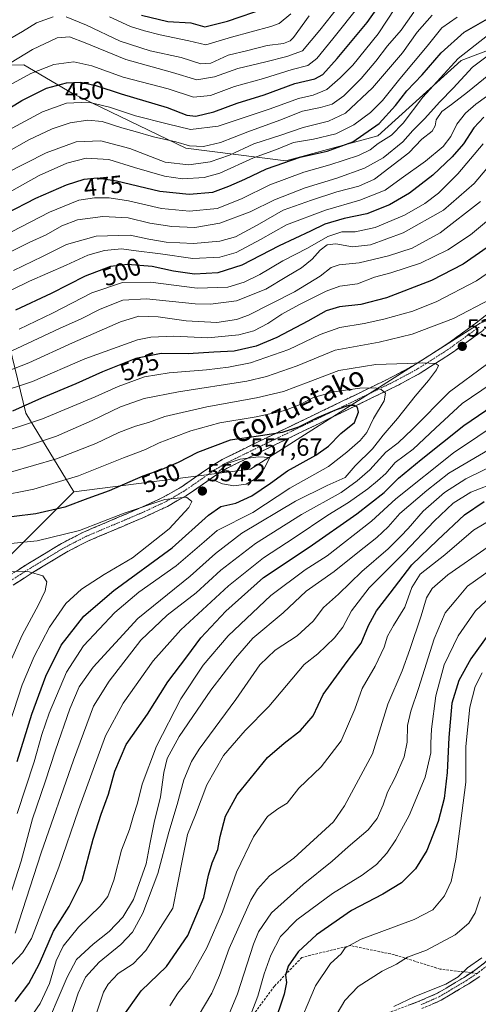
# Model space of a CAD drawing. Units: metres. Extents: x 589748 to 593173, y 4777605 to 4779964.
# Drawn here: x 592334 to 592519, y 4778006 to 4778403 of the extents above; entities that cross this region are included whole.
import ezdxf
from ezdxf.enums import TextEntityAlignment as Align

# ---------------------------------------------------------------- set-up
doc = ezdxf.new("R2010")
doc.units = ezdxf.units.M
doc.header["$MEASUREMENT"] = 0
doc.linetypes.add('TRAZO_Y_PUNTO', pattern=[1, 0.5, -0.25, 0, -0.25])
doc.linetypes.add('TRAZOSX2', pattern=[1.5, 1, -0.5])
for name, color, linetype, lineweight in [('Arbolado forestal CxS', 92, 'Continuous', 0), ('Camino', 19, 'TRAZOSX2', 0), ('Camino Cxs', 19, 'Continuous', 0), ('Camino eje', 19, 'TRAZO_Y_PUNTO', 0), ('Carátula', 7, 'Continuous', 5), ('Curva de nivel maestra', 36, 'Continuous', 30), ('Curva de nivel normal', 36, 'Continuous', 0), ('Punto de cota en terreno', 7, 'Continuous', 0), ('Rótulo de curva de nivel directora', 19, 'Continuous', 0), ('Rótulo de punto de cota en terreno', 19, 'Continuous', 0), ('Senda', 19, 'TRAZOSX2', 0), ('Texto cartográfico', 19, 'Continuous', 0)]:
    doc.layers.add(name, color=color, linetype=linetype, lineweight=lineweight)
doc.styles.add('Arial', font='txt', dxfattribs={"height": 0.2})

# ---------------------------------------------------------------- blocks, each defined once
blk = doc.blocks.new('*U176')
at = {"layer": 'Curva de nivel normal', "color": 36, "linetype": 'Continuous', "lineweight": 0}
blk.add_polyline3d([(592329.7, 4778049.03, 540), (592334.23, 4778063.33, 540), (592338.78, 4778080.47, 540), (592343.97, 4778095.4, 540), (592348.1, 4778108.1, 540), (592353.96, 4778124.84, 540), (592357.67, 4778133.75, 540), (592363.32, 4778141.61, 540), (592381.38, 4778161.28, 540), (592402.43, 4778178.41, 540), (592412.69, 4778187.47, 540), (592423.32, 4778195.74, 540), (592445.05, 4778208.68, 540), (592457.84, 4778214.89, 540), (592465.07, 4778218.23, 540), (592469.1, 4778222.86, 540), (592476.06, 4778229.72, 540), (592480.37, 4778235.23, 540), (592486.14, 4778241.97, 540), (592493.32, 4778251.08, 540), (592498.64, 4778257.28, 540), (592501.9, 4778261.63, 540), (592502.76, 4778263.33, 540), (592501.48, 4778264.18, 540), (592496.26, 4778264.48, 540), (592490.14, 4778264.18, 540), (592477.48, 4778263.74, 540), (592462.46, 4778261.39, 540), (592450.06, 4778256.63, 540), (592440.13, 4778252.94, 540), (592429.26, 4778250.33, 540), (592409.24, 4778246.76, 540), (592392.26, 4778242.75, 540), (592385.62, 4778240.32, 540), (592380.36, 4778238.84, 540), (592373.63, 4778236.32, 540), (592364.38, 4778231.95, 540), (592348.59, 4778225.72, 540), (592329.96, 4778220.4, 540)], dxfattribs=at)
blk = doc.blocks.new('*U179')
at = {"layer": 'Curva de nivel normal', "color": 36, "linetype": 'Continuous', "lineweight": 0}
blk.add_polyline3d([(592328.72, 4778141.26, 560), (592334.62, 4778154.59, 560), (592341.3, 4778166.73, 560), (592343.92, 4778172.43, 560), (592344.63, 4778176.02, 560), (592343.02, 4778178.45, 560), (592337.5, 4778180.09, 560), (592330.16, 4778180.18, 560)], dxfattribs=at)
blk = doc.blocks.new('*U180')
at = {"layer": 'Curva de nivel normal', "color": 36, "linetype": 'Continuous', "lineweight": 0}
for points in [[(592342.51, 4777992.3, 515), (592352.78, 4778016.44, 515), (592356.66, 4778023.69, 515), (592363.26, 4778029.88, 515), (592369.77, 4778034.99, 515), (592375.35, 4778040.66, 515), (592379.6, 4778047.84, 515), (592384.78, 4778062.21, 515), (592386.38, 4778070.88, 515), (592387.92, 4778078.87, 515), (592390.5, 4778089.34, 515), (592391.84, 4778099.14, 515), (592393.24, 4778104.71, 515), (592398.02, 4778113.64, 515), (592410.85, 4778132.37, 515), (592420.78, 4778145.28, 515), (592427.76, 4778153.28, 515), (592440.04, 4778163.61, 515), (592449.34, 4778172.28, 515), (592460.61, 4778180.28, 515), (592470.17, 4778187.95, 515), (592477.85, 4778193.95, 515), (592482.38, 4778198.28, 515), (592487.17, 4778203.61, 515), (592497.96, 4778212.94, 515), (592506.94, 4778219.94, 515), (592525.43, 4778230.81, 515)], [(592519.68, 4778329.53, 515), (592503.44, 4778316.95, 515), (592492.07, 4778310.81, 515), (592482.5, 4778307.66, 515), (592470.7, 4778304.85, 515), (592462.67, 4778303.98, 515), (592459.44, 4778302.9, 515), (592455.02, 4778299.46, 515), (592444.64, 4778293.12, 515), (592426.03, 4778283.72, 515), (592421.12, 4778281.95, 515), (592413.3, 4778280.75, 515), (592400.92, 4778281.38, 515), (592389.6, 4778283.04, 515), (592381.81, 4778283.3, 515), (592374.32, 4778280.97, 515), (592354.96, 4778272.49, 515), (592337.32, 4778264.41, 515), (592319.95, 4778257.81, 515)]]:
    blk.add_polyline3d(points, dxfattribs=at)
blk = doc.blocks.new('*U182')
at = {"layer": 'Curva de nivel normal', "color": 36, "linetype": 'Continuous', "lineweight": 0}
for points in [[(592322.37, 4778313.28, 480), (592345.68, 4778325.33, 480), (592357.48, 4778330.08, 480), (592363.86, 4778331.12, 480), (592369.85, 4778331.05, 480), (592377.57, 4778329.82, 480), (592390.86, 4778326.83, 480), (592402.16, 4778325.73, 480), (592413.33, 4778326.83, 480), (592423.18, 4778330.62, 480), (592434.63, 4778336.31, 480), (592448.36, 4778341.4, 480), (592458.87, 4778344.33, 480), (592470.39, 4778348.21, 480), (592475.08, 4778350.44, 480), (592478.42, 4778352.97, 480), (592483.78, 4778356.35, 480), (592488.48, 4778361.25, 480), (592496.39, 4778371.74, 480), (592510.61, 4778387.26, 480), (592522.48, 4778396.62, 480), (592534.14, 4778403.63, 480)], [(592523.9, 4778170.18, 480), (592517.69, 4778164.3, 480), (592510.66, 4778154.23, 480), (592505.01, 4778142.51, 480), (592501.69, 4778130.1, 480), (592499.86, 4778116.62, 480), (592499.62, 4778110.96, 480), (592499.69, 4778107.08, 480), (592497.32, 4778097.2, 480), (592490.91, 4778081.81, 480), (592485.46, 4778071.96, 480), (592481.81, 4778066.54, 480), (592477.73, 4778061.97, 480), (592471.98, 4778057.69, 480), (592459.92, 4778050.2, 480), (592445.6, 4778039.63, 480), (592439, 4778032.87, 480), (592434.98, 4778025.38, 480), (592432.34, 4778017.81, 480), (592429.79, 4778008.85, 480), (592427, 4778001.48, 480)]]:
    blk.add_polyline3d(points, dxfattribs=at)
blk = doc.blocks.new('*U183')
at = {"layer": 'Curva de nivel normal', "color": 36, "linetype": 'Continuous', "lineweight": 0}
for points in [[(592352.59, 4777995.53, 510), (592357.32, 4778010.06, 510), (592360.2, 4778016.5, 510), (592365.73, 4778022.61, 510), (592374.53, 4778029.65, 510), (592379.21, 4778034.64, 510), (592383.41, 4778042.3, 510), (592389.4, 4778058.3, 510), (592393.81, 4778074.96, 510), (592397.17, 4778086.25, 510), (592399.91, 4778096.14, 510), (592403.07, 4778103.56, 510), (592406.16, 4778108.58, 510), (592420.87, 4778128.62, 510), (592430.57, 4778142.6, 510), (592436.82, 4778148.53, 510), (592445.67, 4778154.26, 510), (592452.12, 4778160.22, 510), (592456.28, 4778165.67, 510), (592462.38, 4778171.06, 510), (592471.77, 4778180.22, 510), (592482.38, 4778189.34, 510), (592487.48, 4778194.56, 510), (592490.48, 4778197.64, 510), (592496.48, 4778204.57, 510), (592505.14, 4778212.13, 510), (592513.81, 4778217.7, 510), (592528.8, 4778225.07, 510)], [(592527.31, 4778348.92, 510), (592517.15, 4778336.89, 510), (592504.72, 4778326.09, 510), (592488.48, 4778316.98, 510), (592475.25, 4778312.11, 510), (592468, 4778311.31, 510), (592461.32, 4778312.45, 510), (592457.77, 4778312.09, 510), (592454.92, 4778309.94, 510), (592451.69, 4778306.36, 510), (592447.49, 4778302.88, 510), (592441.47, 4778299.3, 510), (592433.07, 4778294.25, 510), (592421.13, 4778289.47, 510), (592410.73, 4778288.16, 510), (592404.49, 4778288.26, 510), (592384.84, 4778290.27, 510), (592375.24, 4778289.76, 510), (592366.18, 4778286.1, 510), (592358.42, 4778282.24, 510), (592349.72, 4778278.29, 510), (592323.83, 4778266.28, 510)]]:
    blk.add_polyline3d(points, dxfattribs=at)
blk = doc.blocks.new('*U188')
at = {"layer": 'Curva de nivel normal', "color": 36, "linetype": 'Continuous', "lineweight": 0}
for points in [[(592326.5, 4778017.42, 530), (592334.83, 4778026.32, 530), (592338.46, 4778032.15, 530), (592343.54, 4778045.44, 530), (592349.52, 4778060.95, 530), (592357.38, 4778084.04, 530), (592363.35, 4778100.35, 530), (592368.25, 4778113.97, 530), (592375.38, 4778127.16, 530), (592387.6, 4778144.16, 530), (592398.78, 4778156.65, 530), (592417.92, 4778174.43, 530), (592432.1, 4778185.8, 530), (592444.53, 4778193.86, 530), (592458.03, 4778202.95, 530), (592466.39, 4778208.04, 530), (592474.24, 4778213.56, 530), (592478.08, 4778216.86, 530), (592481.52, 4778219.76, 530), (592485.27, 4778224.27, 530), (592492.45, 4778229.59, 530), (592501.5, 4778238.16, 530), (592512.24, 4778248.02, 530), (592523.95, 4778256.06, 530)], [(592531.05, 4778306.51, 530), (592518.04, 4778297.54, 530), (592502.06, 4778289.18, 530), (592492.36, 4778285.35, 530), (592480.68, 4778282.04, 530), (592472.7, 4778280.29, 530), (592462.88, 4778278.78, 530), (592455, 4778275.9, 530), (592442.34, 4778269.79, 530), (592426.88, 4778264.44, 530), (592417.9, 4778262.78, 530), (592409.02, 4778261.58, 530), (592394.04, 4778260.5, 530), (592383.99, 4778258.82, 530), (592373.36, 4778254.98, 530), (592364.16, 4778250.72, 530), (592342.83, 4778241.82, 530), (592322.83, 4778235.23, 530)]]:
    blk.add_polyline3d(points, dxfattribs=at)
blk = doc.blocks.new('*U191')
at = {"layer": 'Curva de nivel normal', "color": 36, "linetype": 'Continuous', "lineweight": 0}
for points in [[(592460.13, 4777998.82, 465), (592464.86, 4778007.03, 465), (592470.28, 4778012.74, 465), (592480.03, 4778018.87, 465), (592485.74, 4778021.75, 465), (592490.25, 4778024.54, 465), (592497.82, 4778027.4, 465), (592509.5, 4778033.63, 465), (592514.95, 4778038.25, 465), (592517.5, 4778042.42, 465), (592519.64, 4778048.91, 465)], [(592500.19, 4778404.79, 465), (592494.14, 4778397.94, 465), (592488.14, 4778389.56, 465), (592476.14, 4778375.42, 465), (592465.14, 4778365.26, 465), (592458.34, 4778362.03, 465), (592448.07, 4778359.5, 465), (592439.05, 4778356.31, 465), (592428.15, 4778352.84, 465), (592418.34, 4778348.36, 465), (592410.58, 4778345.59, 465), (592402.01, 4778344.34, 465), (592392.4, 4778345.53, 465), (592378.17, 4778350.94, 465), (592366.42, 4778354.02, 465), (592356.49, 4778353.67, 465), (592344.32, 4778349.3, 465), (592327.93, 4778340.88, 465)]]:
    blk.add_polyline3d(points, dxfattribs=at)
blk = doc.blocks.new('*U193')
at = {"layer": 'Curva de nivel normal', "color": 36, "linetype": 'Continuous', "lineweight": 0}
for points in [[(592405.77, 4778000.81, 490), (592411.25, 4778010.07, 490), (592414.38, 4778017.22, 490), (592418.24, 4778028.13, 490), (592426.98, 4778047.62, 490), (592429.6, 4778052.08, 490), (592434.49, 4778057.39, 490), (592444.32, 4778064.51, 490), (592460.33, 4778079.14, 490), (592464.77, 4778085.7, 490), (592476.04, 4778106.66, 490), (592482.24, 4778126.63, 490), (592488.02, 4778140.16, 490), (592491.12, 4778148.8, 490), (592495.71, 4778162.32, 490), (592497.93, 4778169.63, 490), (592500.14, 4778173.41, 490), (592506.48, 4778178.94, 490), (592522.81, 4778190.18, 490)], [(592525.25, 4778382.49, 490), (592514.47, 4778373.72, 490), (592508.01, 4778368.72, 490), (592504.05, 4778365.97, 490), (592501.85, 4778362.56, 490), (592501.44, 4778360.1, 490), (592500.11, 4778358.03, 490), (592495.98, 4778354.7, 490), (592490.81, 4778349.2, 490), (592482.68, 4778343.07, 490), (592476.86, 4778338.56, 490), (592470.6, 4778335.76, 490), (592461.7, 4778333.44, 490), (592451.48, 4778330.08, 490), (592440.07, 4778326.04, 490), (592429.49, 4778320.06, 490), (592420.74, 4778315.36, 490), (592414.48, 4778313.6, 490), (592403.81, 4778312.64, 490), (592392.82, 4778313.18, 490), (592385.83, 4778314.42, 490), (592378.2, 4778315.98, 490), (592364.52, 4778315.62, 490), (592352.55, 4778312.17, 490), (592342.84, 4778307.33, 490), (592331.16, 4778301.77, 490)]]:
    blk.add_polyline3d(points, dxfattribs=at)
blk = doc.blocks.new('*U194')
at = {"layer": 'Curva de nivel normal', "color": 36, "linetype": 'Continuous', "lineweight": 0}
for points in [[(592227.08, 4778406.05, 435), (592241.09, 4778394.5, 435), (592252.62, 4778387.7, 435), (592267.23, 4778380.35, 435), (592276.07, 4778374.43, 435), (592280.61, 4778370.25, 435), (592287.31, 4778365.01, 435), (592293.47, 4778368.84, 435), (592314.2, 4778384.71, 435), (592322.63, 4778390.58, 435), (592328.05, 4778394.25, 435), (592334.75, 4778398.19, 435), (592340.4, 4778401.72, 435), (592347.16, 4778404.15, 435)], [(592352.4, 4778404.07, 435), (592360.66, 4778400.79, 435), (592374.27, 4778394.35, 435), (592386.4, 4778390.42, 435), (592398.83, 4778387.78, 435), (592406.82, 4778385.17, 435), (592410.82, 4778385.48, 435), (592417.79, 4778388.62, 435), (592425.7, 4778390.53, 435), (592433.63, 4778392.6, 435), (592440.13, 4778393.4, 435), (592442.79, 4778394.38, 435), (592444.13, 4778395.74, 435), (592450.54, 4778404.54, 435)]]:
    blk.add_polyline3d(points, dxfattribs=at)
blk = doc.blocks.new('*U195')
at = {"layer": 'Curva de nivel normal', "color": 36, "linetype": 'Continuous', "lineweight": 0}
for points in [[(592319.22, 4778344.29, 460), (592337.4, 4778354.44, 460), (592346.74, 4778358.96, 460), (592353.98, 4778361.28, 460), (592361.21, 4778362.44, 460), (592367.01, 4778361.93, 460), (592374.86, 4778359.34, 460), (592380.34, 4778357.86, 460), (592387.71, 4778355.71, 460), (592396.71, 4778353.7, 460), (592402.15, 4778352.09, 460), (592407.82, 4778351.79, 460), (592414.72, 4778353.38, 460), (592425.77, 4778357.68, 460), (592438.72, 4778362.44, 460), (592447.82, 4778366.01, 460), (592455.14, 4778367.47, 460), (592459.81, 4778368.84, 460), (592464.48, 4778372.26, 460), (592471.48, 4778379.26, 460), (592477.48, 4778386.22, 460), (592482.14, 4778392.37, 460), (592487.61, 4778398.81, 460), (592492.74, 4778405.97, 460)], [(592520.27, 4778024.3, 460), (592514.42, 4778020.3, 460), (592510.64, 4778016.63, 460), (592505.73, 4778013.65, 460), (592493.13, 4778008.71, 460), (592484.72, 4778004.65, 460)]]:
    blk.add_polyline3d(points, dxfattribs=at)
blk = doc.blocks.new('*U198')
at = {"layer": 'Curva de nivel normal', "color": 36, "linetype": 'Continuous', "lineweight": 0}
for points in [[(592331.83, 4778034.21, 535), (592342.39, 4778066.63, 535), (592355.32, 4778104.05, 535), (592363.52, 4778125.86, 535), (592369.74, 4778135.98, 535), (592382.57, 4778152.46, 535), (592393.16, 4778162.62, 535), (592404.91, 4778171.69, 535), (592414.85, 4778180.72, 535), (592428.83, 4778191.55, 535), (592447.48, 4778203.2, 535), (592463.48, 4778212.1, 535), (592469.94, 4778216.88, 535), (592475.02, 4778221.25, 535), (592481.43, 4778228.37, 535), (592486.4, 4778232.24, 535), (592492.29, 4778237.76, 535), (592507.14, 4778252.75, 535), (592522.14, 4778263.74, 535)], [(592523.7, 4778290.14, 535), (592508.84, 4778282.42, 535), (592492.15, 4778275.99, 535), (592478.74, 4778272.87, 535), (592461.06, 4778269.54, 535), (592445.69, 4778263.24, 535), (592433.31, 4778259.01, 535), (592425.29, 4778257.13, 535), (592397.8, 4778252.76, 535), (592383.89, 4778250.03, 535), (592374.38, 4778246.68, 535), (592362.97, 4778241.22, 535), (592348.5, 4778234.89, 535), (592334.38, 4778230.15, 535), (592315.02, 4778225.76, 535)]]:
    blk.add_polyline3d(points, dxfattribs=at)
blk = doc.blocks.new('*U202')
at = {"layer": 'Curva de nivel normal', "color": 36, "linetype": 'Continuous', "lineweight": 0}
blk.add_polyline3d([(592443.15, 4778405.36, 430), (592438.39, 4778401.46, 430), (592435.07, 4778400.23, 430), (592419.17, 4778395.9, 430), (592408.74, 4778392.87, 430), (592401.94, 4778394.4, 430), (592390.35, 4778396.81, 430), (592384.1, 4778398.52, 430), (592378.37, 4778400.24, 430), (592369.89, 4778404.08, 430)], dxfattribs=at)
blk = doc.blocks.new('*U204')
at = {"layer": 'Curva de nivel normal', "color": 36, "linetype": 'Continuous', "lineweight": 0}
for points in [[(592330.52, 4778333.91, 470), (592341.51, 4778340.08, 470), (592352.75, 4778345.09, 470), (592360.5, 4778347.09, 470), (592369.71, 4778346.51, 470), (592380.01, 4778343.38, 470), (592392.08, 4778339.77, 470), (592399.36, 4778338.78, 470), (592408.2, 4778339.24, 470), (592414.46, 4778341.04, 470), (592428.03, 4778347.16, 470), (592437.34, 4778350.54, 470), (592444.16, 4778353.46, 470), (592452.32, 4778354.78, 470), (592461.29, 4778356.87, 470), (592468.56, 4778360.56, 470), (592475.25, 4778365.49, 470), (592480.14, 4778370.34, 470), (592487.14, 4778379.09, 470), (592498.22, 4778392.3, 470), (592504.11, 4778399.65, 470), (592510.22, 4778403.97, 470)], [(592520.3, 4778139.33, 470), (592517.5, 4778133.83, 470), (592515.31, 4778125.54, 470), (592513.81, 4778109.54, 470), (592513.71, 4778095.22, 470), (592511.62, 4778078.46, 470), (592509.74, 4778064.09, 470), (592507.81, 4778055.1, 470), (592505.14, 4778049.3, 470), (592500.48, 4778043.65, 470), (592492.94, 4778039.83, 470), (592471.48, 4778031.83, 470), (592464.99, 4778028.3, 470), (592463.46, 4778025.97, 470), (592459.17, 4778021.97, 470), (592453.05, 4778012.97, 470), (592444.92, 4777993.64, 470)]]:
    blk.add_polyline3d(points, dxfattribs=at)
blk = doc.blocks.new('*U205')
at = {"layer": 'Curva de nivel normal', "color": 36, "linetype": 'Continuous', "lineweight": 0}
for points in [[(592394.23, 4778004.97, 495), (592397.49, 4778009.99, 495), (592402.34, 4778016.07, 495), (592409.17, 4778028.32, 495), (592415.54, 4778042.8, 495), (592421.2, 4778058.94, 495), (592428, 4778073.12, 495), (592433.76, 4778081.36, 495), (592437.87, 4778084.49, 495), (592441.7, 4778086.76, 495), (592446.34, 4778092.74, 495), (592455.36, 4778101.43, 495), (592463.48, 4778111.84, 495), (592469.01, 4778124.72, 495), (592471.89, 4778132.98, 495), (592477.22, 4778142.05, 495), (592480.75, 4778149.64, 495), (592482.14, 4778154.18, 495), (592484.5, 4778158.46, 495), (592489.18, 4778165.84, 495), (592491.97, 4778173.72, 495), (592495.38, 4778179.15, 495), (592505.35, 4778186.99, 495), (592516.92, 4778196.86, 495), (592529.8, 4778204.61, 495)], [(592538.95, 4778384.05, 495), (592517.76, 4778368.84, 495), (592513.66, 4778365.28, 495), (592510.14, 4778360.84, 495), (592507.73, 4778355.88, 495), (592504.56, 4778351.8, 495), (592497.48, 4778345.92, 495), (592487.72, 4778338.93, 495), (592481.14, 4778334.2, 495), (592470.96, 4778330.09, 495), (592457.08, 4778326.16, 495), (592441.42, 4778320.13, 495), (592430.9, 4778314.2, 495), (592421.09, 4778309.07, 495), (592414.49, 4778307.15, 495), (592403.56, 4778306.62, 495), (592390.46, 4778308.44, 495), (592379.57, 4778309.8, 495), (592374.78, 4778310.42, 495), (592367.91, 4778309.81, 495), (592361.22, 4778307.92, 495), (592352.46, 4778303.96, 495), (592337.66, 4778297.47, 495), (592323.52, 4778290.64, 495)]]:
    blk.add_polyline3d(points, dxfattribs=at)
blk = doc.blocks.new('*U209')
at = {"layer": 'Curva de nivel normal', "color": 36, "linetype": 'Continuous', "lineweight": 0}
for points in [[(592415.61, 4777995.57, 485), (592421.53, 4778009.73, 485), (592427.99, 4778029.85, 485), (592430.06, 4778034.82, 485), (592435.29, 4778042.42, 485), (592448.06, 4778053.91, 485), (592459.8, 4778063.29, 485), (592466.23, 4778069.05, 485), (592474.35, 4778075.94, 485), (592477.97, 4778080.54, 485), (592480.44, 4778086.06, 485), (592482.17, 4778091.19, 485), (592485.22, 4778097.1, 485), (592488.86, 4778105.38, 485), (592490.12, 4778111.32, 485), (592490.23, 4778118.04, 485), (592491.57, 4778123.9, 485), (592494.71, 4778132.96, 485), (592500.94, 4778153.13, 485), (592505.48, 4778163.61, 485), (592509.67, 4778168.61, 485), (592514.44, 4778174.28, 485), (592524.07, 4778181.14, 485)], [(592527.22, 4778391.93, 485), (592516.51, 4778383.78, 485), (592508.67, 4778375.3, 485), (592503.32, 4778369.77, 485), (592497.08, 4778362.96, 485), (592492.37, 4778358.25, 485), (592488.39, 4778353.62, 485), (592480.45, 4778347.22, 485), (592472.81, 4778343.01, 485), (592461.68, 4778339.06, 485), (592448.91, 4778335.13, 485), (592436.54, 4778330.2, 485), (592426.76, 4778325.42, 485), (592414.48, 4778320.81, 485), (592404.35, 4778319.12, 485), (592395.02, 4778319.46, 485), (592386.26, 4778320.86, 485), (592377.5, 4778322.94, 485), (592367.28, 4778323.54, 485), (592356.99, 4778322.21, 485), (592350.7, 4778319.82, 485), (592344.37, 4778316.18, 485), (592337.78, 4778313.13, 485), (592324.23, 4778306.47, 485)]]:
    blk.add_polyline3d(points, dxfattribs=at)
blk = doc.blocks.new('*U211')
at = {"layer": 'Curva de nivel normal', "color": 36, "linetype": 'Continuous', "lineweight": 0}
for points in [[(592362.27, 4777994.75, 505), (592367.48, 4778010.41, 505), (592369.38, 4778013.73, 505), (592373.46, 4778017.92, 505), (592379.42, 4778021.9, 505), (592384.65, 4778027.32, 505), (592395.54, 4778044.3, 505), (592399.49, 4778064.81, 505), (592401.46, 4778074.07, 505), (592404.68, 4778082.08, 505), (592409.25, 4778094.07, 505), (592416, 4778105.96, 505), (592424.64, 4778116.03, 505), (592434.28, 4778125.77, 505), (592448.46, 4778142.66, 505), (592454.06, 4778147.02, 505), (592460.79, 4778153.52, 505), (592464.05, 4778157.81, 505), (592467.61, 4778164.4, 505), (592474.79, 4778173.61, 505), (592488.98, 4778187.85, 505), (592500.98, 4778200.54, 505), (592508.6, 4778207.84, 505), (592515.73, 4778212.33, 505), (592527, 4778216.51, 505)], [(592520.82, 4778352.83, 505), (592510.55, 4778340.79, 505), (592502.76, 4778332.95, 505), (592497.26, 4778328.81, 505), (592489.04, 4778324.06, 505), (592477.18, 4778319.06, 505), (592469.08, 4778317.37, 505), (592463.74, 4778317.3, 505), (592458.04, 4778315.53, 505), (592449.79, 4778310.7, 505), (592439.86, 4778305.6, 505), (592430.59, 4778300.15, 505), (592424.34, 4778297, 505), (592417.64, 4778295.08, 505), (592405.28, 4778294.65, 505), (592386.41, 4778297.06, 505), (592375.16, 4778296.84, 505), (592362.83, 4778292.69, 505), (592346.89, 4778284.52, 505), (592333.4, 4778278.08, 505)]]:
    blk.add_polyline3d(points, dxfattribs=at)
blk = doc.blocks.new('*U212')
at = {"layer": 'Curva de nivel normal', "color": 36, "linetype": 'Continuous', "lineweight": 0}
blk.add_polyline3d([(592332.69, 4778082.53, 545), (592339.55, 4778103.39, 545), (592342.57, 4778114.44, 545), (592345.63, 4778123.08, 545), (592352.62, 4778139.62, 545), (592359.4, 4778150.2, 545), (592372.07, 4778163.68, 545), (592381.82, 4778171.85, 545), (592396.82, 4778182.51, 545), (592408.2, 4778192.2, 545), (592413.44, 4778196.82, 545), (592427.82, 4778204.11, 545), (592442.73, 4778213.85, 545), (592458.38, 4778222.62, 545), (592465.76, 4778228.38, 545), (592471.05, 4778233.06, 545), (592473.81, 4778236.4, 545), (592476.49, 4778241.94, 545), (592480.84, 4778249.12, 545), (592481.34, 4778252.22, 545), (592479.56, 4778253.75, 545), (592477.13, 4778254.4, 545), (592470.99, 4778254.24, 545), (592460.52, 4778252.73, 545), (592452.33, 4778250.47, 545), (592446.9, 4778247.61, 545), (592440.67, 4778245.27, 545), (592429.15, 4778242.67, 545), (592414.49, 4778240.21, 545), (592402.78, 4778237.04, 545), (592395.68, 4778234.28, 545), (592389.94, 4778232.2, 545), (592384.45, 4778229.46, 545), (592375.55, 4778226.19, 545), (592357.41, 4778218.9, 545), (592339.39, 4778213.46, 545), (592324.25, 4778210.53, 545)], dxfattribs=at)
blk = doc.blocks.new('*U213')
at = {"layer": 'Curva de nivel normal', "color": 36, "linetype": 'Continuous', "lineweight": 0}
for points in [[(592335.37, 4777996.3, 520), (592341.92, 4778005.81, 520), (592345.72, 4778014, 520), (592348.4, 4778023.14, 520), (592351.18, 4778028.97, 520), (592357.45, 4778036.69, 520), (592366.14, 4778045.19, 520), (592369.18, 4778048.99, 520), (592371.68, 4778055.63, 520), (592374.76, 4778067.79, 520), (592377.97, 4778076.04, 520), (592379.63, 4778081.75, 520), (592381.2, 4778086.68, 520), (592383.16, 4778094.46, 520), (592388.83, 4778109.72, 520), (592398.78, 4778128.79, 520), (592407.73, 4778142.38, 520), (592417.87, 4778154.32, 520), (592435.03, 4778170.6, 520), (592448.91, 4778180.95, 520), (592457.82, 4778186.53, 520), (592475.65, 4778200.6, 520), (592485.48, 4778209.61, 520), (592508.76, 4778228.2, 520), (592528.46, 4778241.37, 520)], [(592529.45, 4778327.65, 520), (592515.63, 4778316.14, 520), (592506.56, 4778310.02, 520), (592495.41, 4778304.71, 520), (592483.44, 4778300.79, 520), (592476.84, 4778299.02, 520), (592470.01, 4778296.36, 520), (592462.93, 4778295.38, 520), (592457.35, 4778293.45, 520), (592446.65, 4778287.95, 520), (592439.49, 4778284.09, 520), (592433.82, 4778280.36, 520), (592428.15, 4778277.38, 520), (592422.12, 4778275.78, 520), (592409.67, 4778274.58, 520), (592395.95, 4778275.18, 520), (592386.67, 4778274.88, 520), (592381.17, 4778273.8, 520), (592359.96, 4778266.03, 520), (592338.87, 4778256.97, 520), (592324.42, 4778252.22, 520)]]:
    blk.add_polyline3d(points, dxfattribs=at)
blk = doc.blocks.new('*U216')
at = {"layer": 'Curva de nivel normal', "color": 36, "linetype": 'Continuous', "lineweight": 0}
blk.add_polyline3d([(592329.6, 4778118.74, 555), (592334.72, 4778134.5, 555), (592339.45, 4778145.94, 555), (592345.68, 4778157.82, 555), (592352.34, 4778167.35, 555), (592358.64, 4778173.07, 555), (592367.83, 4778178.99, 555), (592379.17, 4778185.78, 555), (592394.04, 4778197.52, 555), (592401.93, 4778206.13, 555), (592403.11, 4778208.55, 555), (592401.01, 4778210.2, 555), (592392.22, 4778209.28, 555), (592375.83, 4778203.79, 555), (592357.8, 4778196.73, 555), (592340.7, 4778192.58, 555), (592328.72, 4778191.4, 555)], dxfattribs=at)
blk = doc.blocks.new('*U219')
at = {"layer": 'Curva de nivel normal', "color": 36, "linetype": 'Continuous', "lineweight": 0}
blk.add_polyline3d([(592323.96, 4778381.96, 440), (592338.83, 4778390.95, 440), (592348.83, 4778395.66, 440), (592353.83, 4778396.06, 440), (592360.15, 4778393.66, 440), (592376.45, 4778386.85, 440), (592395.41, 4778381.68, 440), (592405.23, 4778378.76, 440), (592412.32, 4778379.97, 440), (592421.73, 4778383.32, 440), (592433.05, 4778385.94, 440), (592441.49, 4778388.09, 440), (592447.82, 4778390.42, 440), (592454.81, 4778398.72, 440), (592465.08, 4778411.74, 440)], dxfattribs=at)
blk = doc.blocks.new('*U221')
at = {"layer": 'Curva de nivel normal', "color": 36, "linetype": 'Continuous', "lineweight": 0}
blk.add_polyline3d([(592323.5, 4778355.44, 455), (592342.83, 4778365.79, 455), (592352.5, 4778369.34, 455), (592361.46, 4778369.73, 455), (592369.98, 4778367.72, 455), (592380.43, 4778364.19, 455), (592393.18, 4778360.9, 455), (592402.58, 4778358.7, 455), (592413.79, 4778360.04, 455), (592425.04, 4778363.8, 455), (592434.83, 4778366.94, 455), (592446.16, 4778371.2, 455), (592452.12, 4778372.53, 455), (592457.68, 4778374.82, 455), (592463.07, 4778379.56, 455), (592468.21, 4778384.58, 455), (592478.34, 4778397.25, 455), (592485.41, 4778407.92, 455)], dxfattribs=at)
blk = doc.blocks.new('*U223')
at = {"layer": 'Curva de nivel normal', "color": 36, "linetype": 'Continuous', "lineweight": 0}
blk.add_polyline3d([(592326.57, 4778374.99, 445), (592338.16, 4778381.29, 445), (592347.5, 4778384.84, 445), (592355.5, 4778385.99, 445), (592362.83, 4778384.4, 445), (592375.5, 4778379.81, 445), (592393.58, 4778375.06, 445), (592403.85, 4778371.66, 445), (592410.64, 4778372.4, 445), (592420.39, 4778375.96, 445), (592432.07, 4778379.24, 445), (592443.71, 4778382.81, 445), (592450.01, 4778384.44, 445), (592453.59, 4778387.25, 445), (592460.12, 4778395.25, 445), (592470.74, 4778408.52, 445)], dxfattribs=at)
blk = doc.blocks.new('*U224')
at = {"layer": 'Curva de nivel maestra', "color": 36, "linetype": 'Continuous', "lineweight": 30}
for points in [[(592328.16, 4778324.8, 475), (592340.16, 4778330.92, 475), (592352.5, 4778336.3, 475), (592359.68, 4778338.61, 475), (592364.89, 4778339.18, 475), (592372.79, 4778337.94, 475), (592390.3, 4778333.83, 475), (592402.12, 4778332.56, 475), (592411.62, 4778333.31, 475), (592418.04, 4778335.72, 475), (592424.59, 4778338.56, 475), (592433.26, 4778342.77, 475), (592446.82, 4778347.48, 475), (592457.81, 4778349.91, 475), (592468.14, 4778353.68, 475), (592478.81, 4778361.02, 475), (592485.42, 4778368.29, 475), (592489.91, 4778374.25, 475), (592496.08, 4778380.66, 475), (592503.81, 4778389.62, 475), (592513.14, 4778397.91, 475), (592527.22, 4778406.06, 475)], [(592523.06, 4778155.02, 475), (592515.77, 4778144.95, 475), (592510.98, 4778136.29, 475), (592508.16, 4778127.14, 475), (592506.88, 4778113.25, 475), (592506.28, 4778099.11, 475), (592505.05, 4778088.62, 475), (592502.54, 4778079.29, 475), (592498.02, 4778067.62, 475), (592493.48, 4778060.29, 475), (592487.75, 4778054.63, 475), (592480.29, 4778049.97, 475), (592467.66, 4778043.34, 475), (592453.54, 4778033.58, 475), (592446.1, 4778026.72, 475), (592442.1, 4778020.88, 475), (592441.03, 4778017.26, 475), (592441.43, 4778014.37, 475), (592440.41, 4778009.63, 475), (592436.17, 4777996.88, 475)]]:
    blk.add_polyline3d(points, dxfattribs=at)
blk = doc.blocks.new('*U225')
at = {"layer": 'Curva de nivel maestra', "color": 36, "linetype": 'Continuous', "lineweight": 30}
blk.add_polyline3d([(592315.37, 4778358.7, 450), (592334.5, 4778370.35, 450), (592344.44, 4778375.28, 450), (592352.62, 4778377.51, 450), (592358.18, 4778377.74, 450), (592364.44, 4778376.4, 450), (592374.66, 4778373.1, 450), (592393.17, 4778367.52, 450), (592401.12, 4778364.45, 450), (592404.79, 4778364.02, 450), (592412.05, 4778365.82, 450), (592421.41, 4778369.33, 450), (592432.35, 4778372.63, 450), (592444.67, 4778377.22, 450), (592452.74, 4778379.15, 450), (592456.02, 4778380.83, 450), (592461.78, 4778387.25, 450), (592473.87, 4778401.86, 450), (592480.12, 4778410.54, 450)], dxfattribs=at)
blk = doc.blocks.new('*U227')
at = {"layer": 'Curva de nivel maestra', "color": 36, "linetype": 'Continuous', "lineweight": 30}
for points in [[(592375.06, 4778000.25, 500), (592382.64, 4778010.98, 500), (592392.89, 4778020.75, 500), (592401.5, 4778033.3, 500), (592407.94, 4778048.63, 500), (592409.89, 4778057.63, 500), (592411.33, 4778062.62, 500), (592413.61, 4778067.96, 500), (592414.65, 4778073.29, 500), (592416.69, 4778081.48, 500), (592421.39, 4778090.04, 500), (592433.66, 4778105.13, 500), (592440.46, 4778110.9, 500), (592447.06, 4778116.03, 500), (592452.1, 4778121.92, 500), (592456.12, 4778130.59, 500), (592465.85, 4778143.9, 500), (592471.54, 4778151.3, 500), (592474.45, 4778158.41, 500), (592477.66, 4778164.38, 500), (592483.18, 4778171.53, 500), (592491.97, 4778182.96, 500), (592502.31, 4778192.87, 500), (592513.18, 4778203.11, 500), (592521.14, 4778208.53, 500)], [(592521.08, 4778363.68, 500), (592517.05, 4778359.34, 500), (592512.85, 4778352.92, 500), (592508.31, 4778347.59, 500), (592500.5, 4778340.26, 500), (592491, 4778332.93, 500), (592482.9, 4778328.23, 500), (592473.85, 4778324.6, 500), (592464.7, 4778322.76, 500), (592456.91, 4778320.39, 500), (592451.07, 4778317.59, 500), (592438.45, 4778311.66, 500), (592423.4, 4778303.93, 500), (592413.68, 4778300.81, 500), (592404.2, 4778300.3, 500), (592395.82, 4778301.48, 500), (592387.17, 4778303.41, 500), (592377.16, 4778304.16, 500), (592370.38, 4778303.33, 500), (592360.03, 4778299.48, 500), (592346.32, 4778292.43, 500), (592332.04, 4778285.74, 500)]]:
    blk.add_polyline3d(points, dxfattribs=at)
blk = doc.blocks.new('*U232')
at = {"layer": 'Curva de nivel maestra', "color": 36, "linetype": 'Continuous', "lineweight": 30}
blk.add_polyline3d([(592332.64, 4778103.51, 550), (592338.57, 4778122.7, 550), (592344.2, 4778138.02, 550), (592350.44, 4778150.5, 550), (592359.51, 4778162.18, 550), (592371.68, 4778172.53, 550), (592395.2, 4778189.84, 550), (592409.86, 4778202.97, 550), (592414.85, 4778206.44, 550), (592420.94, 4778207.87, 550), (592427.44, 4778210.83, 550), (592434.94, 4778215.94, 550), (592441.83, 4778220.94, 550), (592453.22, 4778227.24, 550), (592458.27, 4778230.84, 550), (592463.26, 4778235.89, 550), (592468.82, 4778240.34, 550), (592470.45, 4778244.56, 550), (592470.03, 4778246.49, 550), (592468.82, 4778247.28, 550), (592466.52, 4778247.23, 550), (592461.36, 4778245.52, 550), (592453.81, 4778242.31, 550), (592446.24, 4778238.54, 550), (592439.56, 4778236.31, 550), (592430.12, 4778234.88, 550), (592418.64, 4778233.28, 550), (592405.42, 4778228.32, 550), (592397.63, 4778224.24, 550), (592390.98, 4778221.41, 550), (592383.31, 4778218.68, 550), (592369.75, 4778212.87, 550), (592361.16, 4778209.69, 550), (592351.83, 4778206.21, 550), (592340.16, 4778203.53, 550), (592322.5, 4778201.41, 550)], dxfattribs=at)
blk = doc.blocks.new('*U233')
at = {"layer": 'Curva de nivel maestra', "color": 36, "linetype": 'Continuous', "lineweight": 30}
blk.add_polyline3d([(592382.87, 4778404.74, 425), (592393.47, 4778402.26, 425), (592402.75, 4778401.72, 425), (592408.44, 4778400.09, 425), (592417.61, 4778402.42, 425), (592433.23, 4778407.82, 425)], dxfattribs=at)
blk = doc.blocks.new('*U234')
at = {"layer": 'Curva de nivel maestra', "color": 36, "linetype": 'Continuous', "lineweight": 30}
for points in [[(592331.85, 4778006.72, 525), (592337.4, 4778013.99, 525), (592341.61, 4778021.99, 525), (592347.34, 4778035.09, 525), (592353.59, 4778044.98, 525), (592358.87, 4778055.48, 525), (592363.36, 4778072.14, 525), (592366.49, 4778082.25, 525), (592369.58, 4778090.32, 525), (592372.1, 4778099.62, 525), (592376.58, 4778110.46, 525), (592385.31, 4778122.62, 525), (592393.53, 4778135.66, 525), (592401.08, 4778145.86, 525), (592406.82, 4778153.49, 525), (592416.82, 4778164.26, 525), (592432.15, 4778177.85, 525), (592450.48, 4778190.03, 525), (592469.81, 4778203.56, 525), (592480.81, 4778212.18, 525), (592486.62, 4778217.91, 525), (592495.73, 4778225.41, 525), (592512.96, 4778239.16, 525), (592539.66, 4778257.35, 525)], [(592522.36, 4778310.98, 525), (592512.66, 4778304.24, 525), (592499.91, 4778297.67, 525), (592481.69, 4778290.72, 525), (592471.36, 4778288.08, 525), (592462.81, 4778287.05, 525), (592457.44, 4778285.51, 525), (592449.99, 4778281.28, 525), (592437.45, 4778274.63, 525), (592429.15, 4778271.24, 525), (592420.28, 4778269.23, 525), (592412.01, 4778268.78, 525), (592401.67, 4778268.1, 525), (592390.71, 4778268.19, 525), (592380.54, 4778266.17, 525), (592367.11, 4778260.84, 525), (592356.3, 4778255.95, 525), (592342.43, 4778250.19, 525), (592330.82, 4778244.91, 525)]]:
    blk.add_polyline3d(points, dxfattribs=at)
blk = doc.blocks.new('5PATER')
at = {"layer": 'Carátula', "linetype": 'Continuous', "lineweight": 5}
h = blk.add_hatch(color=250, dxfattribs=at)
edge = h.paths.add_edge_path()
edge.add_ellipse((0, 0.01), major_axis=(-1.33, -1.34), ratio=0.999422, start_angle=0, end_angle=360)

msp = doc.modelspace()

# ---------------------------------------------------------------- linework, layer by layer
at = {"layer": 'Arbolado forestal CxS', "color": 92, "linetype": 'Continuous', "lineweight": 0}
for points in [[(592663.07, 4778483.66, 486), (592657.33, 4778476.22, 487.44), (592614.59, 4778440.35, 490.36), (592579.5, 4778420.18, 496.1), (592553.02, 4778403.48, 492.3), (592539.15, 4778396.87, 490.17), (592511.86, 4778386.46, 484.93), (592478.18, 4778356.15, 481.77), (592441.13, 4778346.04, 478.58), (592400.71, 4778351.1, 463.35), (592355.24, 4778372.99, 455.74), (592335.31, 4778384.81, 445.32), (592319.87, 4778384.43, 440.39), (592313.44, 4778384.26, 438.4)], [(592663.07, 4778483.66, 486), (592657.33, 4778476.22, 487.44), (592614.59, 4778440.35, 490.36), (592579.5, 4778420.18, 496.1), (592553.02, 4778403.48, 492.3), (592539.15, 4778396.87, 490.17), (592511.86, 4778386.46, 484.93), (592478.18, 4778356.15, 481.77), (592441.13, 4778346.04, 478.58), (592400.71, 4778351.1, 463.35), (592355.24, 4778372.99, 455.74), (592335.31, 4778384.81, 445.32), (592319.87, 4778384.43, 440.39), (592313.44, 4778384.26, 438.4)], [(592298.96, 4778458.83, 393.93), (592313.44, 4778384.26, 438.4), (592297.09, 4778366.02, 442.09), (592306.23, 4778342.26, 459.8), (592323.9, 4778294.12, 495.99), (592336.09, 4778244.16, 529.9), (592355.47, 4778212.42, 550.05), (592298.89, 4778155.91, 572.17), (592239.59, 4778097.54, 588.37), (592194.37, 4778041.43, 596.65), (592153, 4777993.4, 603.4), (592120.84, 4777947.38, 608.85), (592097.27, 4777910.33, 615.09), (592078.98, 4777866.9, 618.5), (592076.64, 4777819.24, 611.99), (592078.32, 4777780.5, 623.65), (592086.74, 4777746.82, 641.07), (592105.27, 4777703.03, 642.04), (592094.29, 4777683.72, 659.34), (592081.1, 4777663.19, 677.55), (592090.34, 4777636.27, 685.1), (591686.51, 4777630.85, 559.03)], [(592553.02, 4778403.48, 492.3), (592539.15, 4778396.87, 490.17), (592511.86, 4778386.46, 484.93), (592478.18, 4778356.15, 481.77), (592441.13, 4778346.04, 478.58), (592441.13, 4778346.04, 478.58), (592400.71, 4778351.1, 463.35), (592355.24, 4778372.99, 455.74), (592335.31, 4778384.81, 445.32), (592319.87, 4778384.43, 440.39), (592313.44, 4778384.26, 438.4), (592298.96, 4778458.83, 393.93)], [(592677.9, 4778409.89, 519.44), (592662.06, 4778398.32, 523.95), (592652.92, 4778386.74, 528.86), (592636.65, 4778373.5, 533.06), (592624.91, 4778370.15, 533.55), (592613.07, 4778366.77, 533.85), (592550.2, 4778291.9, 537.9), (592519.49, 4778280.51, 539.29), (592426.87, 4778221.58, 554.37), (592355.47, 4778212.42, 550.05), (592355.47, 4778212.42, 550.05), (592336.09, 4778244.16, 529.9), (592323.9, 4778294.12, 495.99)], [(592319.87, 4778384.43, 440.39), (592335.31, 4778384.81, 445.32), (592355.24, 4778372.99, 455.74), (592400.71, 4778351.1, 463.35), (592441.13, 4778346.04, 478.58), (592478.18, 4778356.15, 481.77), (592511.86, 4778386.46, 484.93), (592539.15, 4778396.87, 490.17), (592553.02, 4778403.48, 492.3)], [(592313.44, 4778384.26, 438.4), (592297.09, 4778366.02, 442.09), (592306.23, 4778342.26, 459.8), (592323.9, 4778294.12, 495.99), (592336.09, 4778244.16, 529.9), (592355.47, 4778212.42, 550.05)], [(592313.44, 4778384.26, 438.4), (592297.09, 4778366.02, 442.09), (592306.23, 4778342.26, 459.8), (592323.9, 4778294.12, 495.99), (592336.09, 4778244.16, 529.9), (592355.47, 4778212.42, 550.05)], [(592298.89, 4778155.91, 572.17), (592355.47, 4778212.42, 550.05), (592426.87, 4778221.58, 554.37), (592519.49, 4778280.51, 539.29), (592550.2, 4778291.9, 537.9), (592553.6, 4778279.5, 529), (592557.26, 4778250.25, 508.76), (592550.66, 4778240.33, 506.02), (592552.87, 4778225.08, 497.23), (592551.06, 4778209.69, 490.49), (592553.78, 4778187.97, 479.51), (592561.02, 4778165.35, 466.74), (592579.12, 4778129.14, 451.48), (592586.36, 4778087.51, 447.48), (592596.77, 4778084.78, 445), (592594.75, 4778076.7, 445.96), (592590, 4778061.75, 446.27), (592587.96, 4778050.19, 444.26), (592587.96, 4778029.8, 438.5), (592587.96, 4778011.44, 434.23), (592578.44, 4777996.49, 433.49)], [(592550.2, 4778291.9, 537.9), (592519.49, 4778280.51, 539.29), (592426.87, 4778221.58, 554.37), (592355.47, 4778212.42, 550.05)], [(592550.2, 4778291.9, 537.9), (592519.49, 4778280.51, 539.29), (592426.87, 4778221.58, 554.37), (592355.47, 4778212.42, 550.05)], [(592355.47, 4778212.42, 550.05), (592298.89, 4778155.91, 572.17), (592239.59, 4778097.54, 588.37), (592194.37, 4778041.43, 596.65), (592153, 4777993.4, 603.4), (592120.84, 4777947.38, 608.85), (592097.27, 4777910.33, 615.09), (592078.98, 4777866.9, 618.5), (592076.64, 4777819.24, 611.99), (592078.32, 4777780.5, 623.65), (592086.74, 4777746.82, 641.07), (592105.27, 4777703.03, 642.04)], [(592355.47, 4778212.42, 550.05), (592298.89, 4778155.91, 572.17), (592239.59, 4778097.54, 588.37), (592194.37, 4778041.43, 596.65), (592153, 4777993.4, 603.4), (592120.84, 4777947.38, 608.85), (592097.27, 4777910.33, 615.09), (592078.98, 4777866.9, 618.5), (592076.64, 4777819.24, 611.99), (592078.32, 4777780.5, 623.65), (592086.74, 4777746.82, 641.07), (592105.27, 4777703.03, 642.04)]]:
    msp.add_polyline3d(points, dxfattribs=at)
at = {"layer": 'Camino', "color": 19, "linetype": 'TRAZOSX2', "lineweight": 0}
for points in [[(592591.37, 4778339.94), (592586.6, 4778334.53), (592576.72, 4778324.79), (592554.3, 4778304.85), (592538.92, 4778291.89), (592520.31, 4778277.3), (592507.97, 4778268.35), (592495.34, 4778260.27), (592486.45, 4778255.47), (592479.2, 4778251.91), (592465.94, 4778245.49), (592457.01, 4778241.17), (592432.87, 4778229.52), (592417.38, 4778221.9), (592413.3, 4778219.41), (592401.02, 4778210.92), (592393.27, 4778206.51), (592384.06, 4778202.22), (592361.21, 4778192.5), (592352.59, 4778188.07), (592339.17, 4778179.94), (592330.98, 4778174.73)], [(592328.63, 4778178.03), (592336.91, 4778183.31), (592350.54, 4778191.55), (592359.42, 4778196.13), (592382.35, 4778205.88), (592391.35, 4778210.07), (592398.81, 4778214.31), (592411.03, 4778222.76), (592415.37, 4778225.41), (592431.06, 4778233.13), (592455.19, 4778244.77), (592464.07, 4778249.07), (592477.34, 4778255.5), (592484.55, 4778259.03), (592493.27, 4778263.74), (592505.67, 4778271.68), (592517.85, 4778280.52), (592536.34, 4778295.02)], [(592515.89, 4778018.3), (592517.27, 4778019.21), (592521.24, 4778022.24), (592524.29, 4778025.52), (592530.05, 4778033.47), (592536.78, 4778042.66), (592540.54, 4778048.57), (592547.88, 4778059.88), (592551.01, 4778063.68), (592553.03, 4778065.74)], [(592482.11, 4778001.96), (592494.86, 4778006.76), (592502.33, 4778010.01), (592512.81, 4778016.27), (592515.89, 4778018.3)], [(592519.42, 4778016.83), (592514.94, 4778013.86), (592503.78, 4778007.18), (592496.05, 4778003.81)]]:
    msp.add_lwpolyline(points, dxfattribs=at)
at = {"layer": 'Camino Cxs', "color": 19, "linetype": 'Continuous', "lineweight": 0}
for points in [[(592332.77, 4778180.67, 559.55), (592336.91, 4778183.31, 558.36), (592340.32, 4778185.37, 557.59), (592343.73, 4778187.43, 556.99), (592347.13, 4778189.49, 556.41), (592350.54, 4778191.55, 555.78), (592354.98, 4778193.84, 555.25), (592359.42, 4778196.13, 554.94), (592364.01, 4778198.08, 555.1), (592368.59, 4778200.03, 555.04), (592373.18, 4778201.98, 554.84), (592377.76, 4778203.93, 554.91), (592382.35, 4778205.88, 554.86), (592386.85, 4778207.98, 554.71), (592391.35, 4778210.07, 554.48), (592395.08, 4778212.19, 554.15), (592398.81, 4778214.31, 553.72), (592402.88, 4778217.13, 553.25), (592406.96, 4778219.94, 553.23), (592411.03, 4778222.76, 553.56), (592413.2, 4778224.09, 553.6), (592415.37, 4778225.41, 553.43), (592419.29, 4778227.34, 553.36), (592423.22, 4778229.27, 552.72), (592427.14, 4778231.2, 551.54), (592431.06, 4778233.13, 550.53), (592435.08, 4778235.07, 549.97), (592439.1, 4778237.01, 549.33), (592443.13, 4778238.95, 548.76), (592447.15, 4778240.89, 548.3), (592451.17, 4778242.83, 548.5), (592455.19, 4778244.77, 548.66), (592459.63, 4778246.92, 548.36), (592464.07, 4778249.07, 547.74), (592468.49, 4778251.21, 546.6), (592472.92, 4778253.36, 545.24), (592477.34, 4778255.5, 543.99), (592480.95, 4778257.27, 542.88), (592484.55, 4778259.03, 542.16), (592488.91, 4778261.39, 540.89), (592493.27, 4778263.74, 539.94), (592497.4, 4778266.39, 539.14), (592501.54, 4778269.03, 538.51), (592505.67, 4778271.68, 538.27), (592508.72, 4778273.89, 538.08), (592511.76, 4778276.1, 537.72), (592514.81, 4778278.31, 537.3), (592517.85, 4778280.52, 537.02), (592521.55, 4778283.42, 536.51)], [(592520.31, 4778277.3, 538.51), (592517.23, 4778275.06, 538.86), (592514.14, 4778272.83, 539.06), (592511.06, 4778270.59, 539.14), (592507.97, 4778268.35, 539.36), (592503.76, 4778265.66, 539.3), (592499.55, 4778262.96, 540.02), (592495.34, 4778260.27, 540.72), (592492.38, 4778258.67, 541.62), (592489.41, 4778257.07, 542.13), (592486.45, 4778255.47, 543.05), (592482.83, 4778253.69, 544.11), (592479.2, 4778251.91, 544.95), (592474.78, 4778249.77, 546.64), (592470.36, 4778247.63, 548.41), (592465.94, 4778245.49, 550.35), (592461.48, 4778243.33, 550.9), (592457.01, 4778241.17, 550.96), (592452.99, 4778239.23, 551.09), (592448.96, 4778237.29, 550.84), (592444.94, 4778235.35, 551.03), (592440.92, 4778233.4, 551.65), (592436.89, 4778231.46, 552.37), (592432.87, 4778229.52, 553.16), (592429, 4778227.62, 553.94), (592425.13, 4778225.71, 554.96), (592421.25, 4778223.81, 555.47), (592417.38, 4778221.9, 555.08), (592413.3, 4778219.41, 554.78), (592409.21, 4778216.58, 554.07), (592405.11, 4778213.75, 554.21), (592401.02, 4778210.92, 554.7), (592397.15, 4778208.72, 555.34), (592393.27, 4778206.51, 555.79), (592390.2, 4778205.08, 556.24), (592387.13, 4778203.65, 556.53), (592384.06, 4778202.22, 556.59), (592379.49, 4778200.28, 556.66), (592374.92, 4778198.33, 556.67), (592370.35, 4778196.39, 556.68), (592365.78, 4778194.44, 556.5), (592361.21, 4778192.5, 556.26), (592356.9, 4778190.29, 556.53), (592352.59, 4778188.07, 557.1), (592349.24, 4778186.04, 557.66), (592345.88, 4778184.01, 558.32), (592342.53, 4778181.97, 558.84), (592339.17, 4778179.94, 559.63), (592335.08, 4778177.34, 560.79), (592330.98, 4778174.73, 561.65)], [(592490.61, 4778005.16, 459.7), (592494.86, 4778006.76, 459.37), (592498.6, 4778008.39, 459.37), (592502.33, 4778010.01, 459.62), (592505.82, 4778012.1, 459.51), (592509.32, 4778014.18, 459.34), (592512.81, 4778016.27, 459.31), (592515.04, 4778017.74, 459.13), (592517.27, 4778019.21, 459.05), (592521.24, 4778022.24, 459.49)], [(592519.42, 4778016.83, 458.74), (592517.18, 4778015.35, 458.96), (592514.94, 4778013.86, 459.06), (592511.22, 4778011.63, 458.86), (592507.5, 4778009.41, 459.22), (592503.78, 4778007.18, 458.99), (592499.92, 4778005.5, 458.87)]]:
    msp.add_polyline3d(points, dxfattribs=at)
at = {"layer": 'Camino eje', "color": 19, "linetype": 'TRAZO_Y_PUNTO', "lineweight": 0}
for points in [[(592519.08, 4778278.91), (592512.91, 4778274.44), (592506.82, 4778270.02), (592500.51, 4778265.98), (592494.31, 4778262.01), (592485.5, 4778257.25), (592481.88, 4778255.47), (592478.27, 4778253.71), (592471.64, 4778250.5), (592465.01, 4778247.28), (592456.1, 4778242.97), (592444.03, 4778237.15), (592431.97, 4778231.33), (592416.38, 4778223.66), (592412.17, 4778221.09), (592399.92, 4778212.62), (592396.04, 4778210.41), (592392.31, 4778208.29), (592383.21, 4778204.05), (592360.32, 4778194.32), (592356.01, 4778192.1), (592351.57, 4778189.81), (592344.86, 4778185.75), (592338.04, 4778181.63), (592333.95, 4778179.02), (592329.81, 4778176.38)], [(592555.59, 4778066.08), (592553.84, 4778064.3), (592552.2, 4778062.62), (592550.73, 4778060.84), (592549.16, 4778058.94), (592545.49, 4778053.29), (592541.88, 4778047.71), (592540, 4778044.76), (592538.09, 4778041.77), (592534.73, 4778037.17), (592529.9, 4778030.55), (592527.02, 4778026.57), (592525.52, 4778024.51), (592522.31, 4778021.06), (592520.33, 4778019.54), (592518.35, 4778018.02)], [(592518.35, 4778018.02), (592516.11, 4778016.54), (592513.88, 4778015.07), (592508.3, 4778011.73), (592503.06, 4778008.6), (592499.19, 4778006.91), (592495.46, 4778005.29)]]:
    msp.add_lwpolyline(points, dxfattribs=at)
at = {"layer": 'Curva de nivel normal', "color": 36, "linetype": 'Continuous', "lineweight": 0}
msp.add_polyline3d([(592420.08, 4778214.83, 555), (592425.15, 4778215.49, 555), (592428.33, 4778217.44, 555), (592432.36, 4778221.85, 555), (592434.69, 4778226.27, 555), (592430.02, 4778226.55, 555), (592422.69, 4778225.62, 555), (592417.82, 4778223.92, 555), (592414.17, 4778220.74, 555), (592412.66, 4778216.89, 555), (592415.48, 4778215.63, 555), (592420.08, 4778214.83, 555)], dxfattribs=at)
at = {"layer": 'Senda', "color": 19, "linetype": 'TRAZOSX2', "lineweight": 0}
for points in [[(592515.89, 4778018.3), (592503.42, 4778019.72), (592484.9, 4778025.54), (592467.17, 4778029.24), (592447.6, 4778024.48), (592436.48, 4778012.84), (592424.31, 4777996.44), (592413.46, 4777987.97), (592397.32, 4777982.94), (592383.3, 4777980.83), (592361.61, 4777969.98), (592334.35, 4777949.08), (592311.86, 4777921.56), (592294.14, 4777892.19), (592285.41, 4777880.55)], [(592518.35, 4778018.02), (592515.89, 4778018.3)]]:
    msp.add_lwpolyline(points, dxfattribs=at)

# ---------------------------------------------------------------- block references
at = {"layer": 'Curva de nivel maestra', "color": 36, "linetype": 'Continuous', "lineweight": 30}
for name in ['*U234', '*U232', '*U227', '*U233', '*U225', '*U224']:
    msp.add_blockref(name, (0, 0), dxfattribs=at)
at = {"layer": 'Curva de nivel normal', "color": 36, "linetype": 'Continuous', "lineweight": 0}
for name in ['*U202', '*U182', '*U204', '*U191', '*U195', '*U221', '*U223', '*U209', '*U193', '*U205', '*U211', '*U183', '*U213', '*U188', '*U198', '*U212', '*U216', '*U179', '*U176', '*U194', '*U219', '*U180']:
    msp.add_blockref(name, (0, 0), dxfattribs=at)
at = {"layer": 'Punto de cota en terreno', "linetype": 'Continuous', "lineweight": 0}
for p in [(592512.33, 4778271.11, 539.84), (592425, 4778223, 557.67), (592407.42, 4778212.71, 554.2)]:
    msp.add_blockref('5PATER', p, dxfattribs=at)

# ---------------------------------------------------------------- texts
at = {"layer": 'Rótulo de curva de nivel directora', "color": 19, "linetype": 'Continuous', "lineweight": 0, "style": 'Arial'}
for s, rotation, p in [('450', 2.3688, (592359.86, 4778374.27)), ('475', 6.2436, (592367.42, 4778335.9)), ('500', 20.4042, (592374.78, 4778301.21)), ('525', 21.6467, (592382.07, 4778262.98)), ('550', 23.1937, (592390.62, 4778217.98))]:
    msp.add_text(s, height=7, rotation=rotation, dxfattribs=at).set_placement(p, align=Align.MIDDLE_CENTER)
at = {"layer": 'Rótulo de punto de cota en terreno', "color": 19, "linetype": 'Continuous', "lineweight": 0, "style": 'Arial'}
for s, p in [('539,84', (592514.09, 4778272.87)), ('557,67', (592426.76, 4778224.76)), ('554,2', (592409.18, 4778214.47))]:
    msp.add_text(s, height=7, dxfattribs=at).set_placement(p, align=Align.BOTTOM_LEFT)
at = {"layer": 'Texto cartográfico', "color": 19, "linetype": 'Continuous', "lineweight": 0, "style": 'Arial'}
msp.add_text('Goizuetako', height=8, rotation=25.6451, dxfattribs=at).set_placement((592445.99, 4778247.56), align=Align.MIDDLE_CENTER)

doc.saveas('drawing.dxf')
